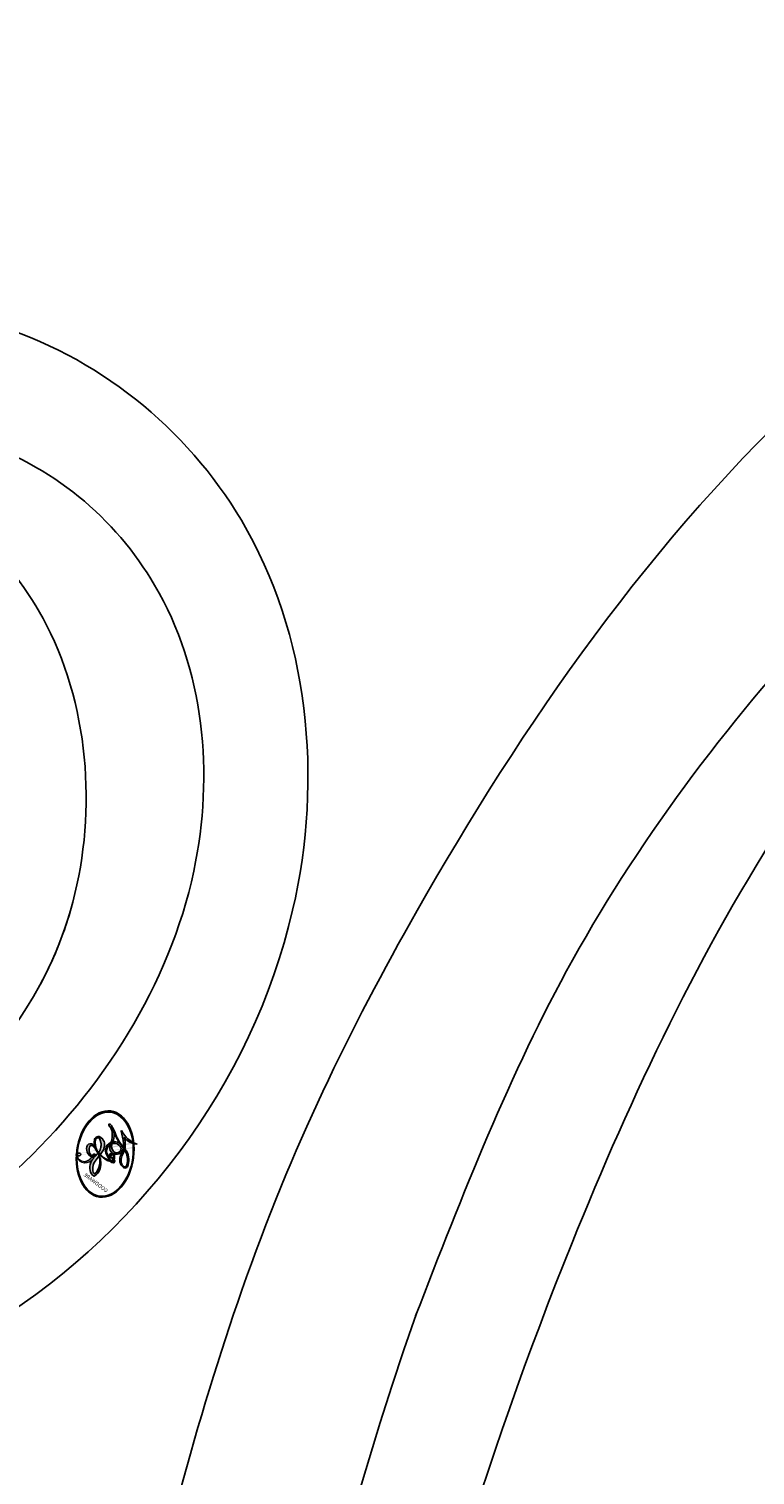
# Model space of a CAD drawing. Units: millimetres. Extents: x 41260 to 42520, y 431 to 1322.
# Drawn here: x 42366 to 42369, y 927 to 932 of the extents above; entities that cross this region are included whole.
import ezdxf
from ezdxf.xclip import XClip

# ---------------------------------------------------------------- set-up
doc = ezdxf.new("R2010")
doc.units = ezdxf.units.MM
doc.header["$XCLIPFRAME"] = 2
doc.layers.add('H-06.木作(細線)', color=8, linetype='Continuous')
doc.layers.add('H-08.木作(細線)', color=8, linetype='Continuous')
doc.layers.add('logo', color=240, linetype='Continuous', plot=False)

# ---------------------------------------------------------------- blocks, each defined once
blk = doc.blocks.new('SE-21101-d')
at = {"layer": 'H-08.木作(細線)'}
blk.add_arc((50.46811726087799, -50.88626155969428), 75.27741080632804, 340.7333620536189, 19.04931526330216, dxfattribs=at)
for points, knots in [([(122.3649662002445, -36.14969711755907), (123.1860582194404, -40.39718072101709), (124.6437589091856, -54.73479573003237), (120.7596052168828, -74.23533275934528), (110.5014090157765, -93.13281781591354), (98.95267493153915, -97.28694138319838), (92.4286595300564, -97.18787556570237), (89.16827757159808, -95.77804298776095), (87.19614772635578, -93.0818169338279), (86.89810256285091, -90.91825250816396), (86.82984425339419, -89.71211403204757), (87.1200272831793, -88.68776629838499)], [54623.13782427381, 54623.13782427381, 54623.13782427381, 54623.13782427381, 59881.28112089506, 72077.85895124551, 80233.81399742053, 85229.48542013868, 86518.85090575597, 88318.7301361918, 89327.4207390055, 90167.23878033755, 90880.93921290123, 90880.93921290123, 90880.93921290123, 90880.93921290123]), ([(128.7371105525835, -59.68232917029195), (128.4125834667811, -63.89910459721318), (126.2069587295136, -74.90570319191534), (121.1093301550845, -85.32496457887532), (114.5560452969166, -94.9321709747062), (104.5155685027839, -101.2925296705332), (94.6635475146013, -102.3103241101132), (86.73816568983057, -100.3814282140017), (82.32244616155549, -95.33057062988587), (80.47831760733425, -89.34715439246861), (81.78530635830793, -83.08561267005712), (84.60763409379979, -79.08496512776105), (86.30283539738775, -77.84107253106117), (86.86846153794431, -77.51794445100927)], [0, 0, 0, 0, 6817.08382762369, 10666.45938935748, 16565.25689307203, 21168.7823672291, 25105.95879179312, 28846.2557951619, 30855.99992818568, 33289.00022660824, 36500.60278466954, 38462.27315147956, 39331.60962361451, 39331.60962361451, 39331.60962361451, 39331.60962361451]), ([(128.7371105525835, -59.68232917029195), (128.4125834667811, -63.89910459721318), (126.2069587295136, -74.90570319191534), (121.1093301550845, -85.32496457887532), (114.5560452969166, -94.9321709747062), (104.5155685027839, -101.2925296705332), (94.6635475146013, -102.3103241101132), (86.73816568983057, -100.3814282140017), (82.32244616155549, -95.33057062988587), (80.47831760733425, -89.34715439246861), (81.78530635830793, -83.08561267005712), (85.02213657896027, -78.49740815212203), (88.93796452773859, -76.23650157168845), (94.32297218001077, -75.95461035877156), (99.76162099070098, -79.1808548709439), (100.8393304305155, -85.14574850410168), (99.5639875782017, -89.23829448215542), (94.91767198637353, -92.24765064588496), (90.15812404562348, -91.1142469748072), (89.41802098648805, -87.75795727923537), (90.81550067320313, -85.957838951658), (92.81627184446006, -85.66086736277316), (94.16395997068503, -87.04800047291678), (93.91562984552911, -88.68419273320865), (93.0735542654711, -89.28528868405078), (92.6892670895304, -89.3425343694496)], [0, 0, 0, 0, 6817.08382762369, 10666.45938935748, 16565.25689307203, 21168.7823672291, 25105.95879179312, 28846.2557951619, 30855.99992818568, 33289.00022660824, 36500.60278466954, 38462.27315147956, 40219.06028372328, 42618.21234339648, 44169.56181948362, 46951.19238832904, 48622.20828837167, 51248.71735406277, 52751.954419899, 54004.2907856442, 54800.82281925371, 55458.12584374376, 56133.90735872647, 56867.88251365506, 57170.61231682534, 57170.61231682534, 57170.61231682534, 57170.61231682534]), ([(128.7371105525835, -59.68232917029195), (128.4125834667811, -63.899104597215), (126.2069587295136, -74.90570319191534), (121.1093301550845, -85.32496457887532), (114.5560452969166, -94.9321709747062), (104.5155685027839, -101.2925296705332), (94.6635475146013, -102.3103241101132), (86.73816568983057, -100.3814282140017), (82.32244616155549, -95.33057062988587), (80.47831760733425, -89.34715439246861), (81.78530635830793, -83.08561267005712), (84.60763409379979, -79.08496512776105), (86.30283539738775, -77.84107253106117), (86.86846153794431, -77.51794445100927)], [0, 0, 0, 0, 6817.08382762369, 10666.45938935748, 16565.25689307203, 21168.7823672291, 25105.95879179312, 28846.2557951619, 30855.99992818568, 33289.00022660824, 36500.60278466954, 38462.27315147956, 39331.60962361451, 39331.60962361451, 39331.60962361451, 39331.60962361451]), ([(121.5445541167446, -75.68200114491697), (120.5729374812781, -78.19011153225324), (118.510457192353, -83.5141540069078), (112.9086787826982, -90.81748253292676), (106.2515266264763, -96.51818191808229), (98.27855981732318, -98.75150702809037), (92.14188951341384, -98.61503316795529), (88.51874228926499, -96.69695725762608), (86.54527363402485, -93.47442554759505), (86.67917239330018, -89.53287773627449), (87.8711494947438, -86.91694214600534), (89.79453251553605, -85.32702076636701), (92.81768198171085, -85.56601317716809), (93.57256056161896, -86.54932408651143)], [0, 0, 0, 0, 3356.155885358095, 7124.214538335222, 11082.89283581796, 14555.38321218083, 17329.92205879946, 18713.8569651485, 20729.96366597953, 21832.28966240381, 22617.34787912317, 23675.58439909582, 24412.28364810636, 24412.28364810636, 24412.28364810636, 24412.28364810636])]:
    blk.add_open_spline(points, degree=3, knots=knots, dxfattribs=at)
blk = doc.blocks.new('logo')
at = {"layer": 'logo'}
h = blk.add_hatch(color=256, dxfattribs=at)
edge = h.paths.add_edge_path()
edge.add_ellipse((0.1802914912277629, 0.6045799425100995), major_axis=(0.3229310822019948, 0.5660060967866092), ratio=0.6591105981489803, start_angle=263.8575603848327, end_angle=429.8250477163325)
edge.add_arc((0.01771428938263853, 1.391569346549659), 0.3993341679718461, 258.9967413552358, 261.0580007118785)
edge.add_ellipse((0.1787985320825101, 0.6023774291033988), major_axis=(0.3143045515932551, 0.550886248658738), ratio=0.6598378267023628, start_angle=263.2429892943743, end_angle=428.5195051545401, ccw=False)
edge.add_arc((0.5073199427151849, 0.3746967277193107), 0.04332311897827124, 263.9961799065642, 282.4455010696743)
edge = h.paths.add_edge_path()
edge.add_ellipse((0.1787985320825101, 0.6023774291033988), major_axis=(0.3143045515932551, 0.550886248658738), ratio=0.6598378267023628, start_angle=70.27444383542638, end_angle=262.8393938163964, ccw=False)
edge.add_arc((0.03068698310926266, 1.204096049413238), 0.2374621132576002, 245.2323085429004, 248.2556509235489, ccw=False)
edge.add_ellipse((0.1802914912277629, 0.6045799425100995), major_axis=(0.3229310822019948, 0.5660060967866092), ratio=0.6591105981489803, start_angle=71.19986132064916, end_angle=263.5874831709492)
edge.add_arc((0.5026783769171743, 0.3667582457528624), 0.03889587363998076, 266.46582511937555, 288.39279538090886, ccw=False)
edge = h.paths.add_edge_path(flags=17)
edge.add_line((0.1957087584469264, 1.019739823916098), (0.1957087584469264, 1.034098023633305))
edge.add_arc((0.01771428938263853, 1.391569346549659), 0.3993341679718463, 261.0580007118787, 296.46993326101176, ccw=False)
edge.add_ellipse((0.1787985320825101, 0.6023774291033988), major_axis=(0.3143045515932551, 0.550886248658738), ratio=0.6598378267023628, start_angle=68.51950515454008, end_angle=70.27444383542637)
edge.add_arc((0.03068698310926266, 1.204096049413238), 0.2374621132576002, 248.2556509235472, 287.7328540247523)
edge.add_arc((0.1787515700016229, 0.8428055305785165), 0.1548912369510153, 119.2734902879766, 139.7005654380212)
edge.add_arc((0.4473028325628547, 0.5857130801532549), 0.5264673858294753, 137.2637964536153, 146.3296441712179)
edge.add_arc((0.699990274517404, 0.4866655720743438), 0.7937747080540483, 150.495440047385, 153.133153759539)
edge.add_arc((0.1745226173352421, 0.06722498738599825), 0.7993051380316838, 100.81859140067678, 103.20768185935663, ccw=False)
edge.add_arc((0.3030484850914945, 0.6842535605883313), 0.3253316575808651, 138.9230766667263, 148.8947779466664, ccw=False)
edge.add_arc((0.6247753021470999, 0.3946425204858315), 0.7581851605665992, 124.46568866148871, 138.4001760205241, ccw=False)
edge = h.paths.add_edge_path()
edge.add_arc((0.03068698310926266, 1.204096049413238), 0.2374621132576002, 233.3595557964515, 245.2323085428985)
edge.add_ellipse((0.1802914912277629, 0.6045799425100995), major_axis=(0.3229310822019948, 0.5660060967866092), ratio=0.6591105981489803, start_angle=69.8250477163325, end_angle=71.19986132064912, ccw=False)
edge.add_arc((0.01771428938263853, 1.391569346549659), 0.3993341679718461, 251.1922767923416, 258.9967413552355, ccw=False)
h.paths.add_polyline_path([(-0.05230556841343059, 0.8157453957182952, -0.021859056043336), (-0.01507380947805359, 0.83128368382404, -0.004954860000038527), (-0.00810373917556717, 0.8453871283209082, 0.01296660139934615), (-0.04819829918778851, 0.8348734075898392, 0.2233168218597432), (-0.2014011449027748, 0.6528535364541312, 0.4252427048585448), (-0.1683051170384715, 0.6103540628209885, 0.3932468187878483), (-0.01762062065063219, 0.7391353612993043, -0.08455806392049481), (0.01863162675181229, 0.8422020905063619, 0.01919431720782771), (-0.01507380947805359, 0.83128368382404, 0.00472601496695061), (-0.02146029121468018, 0.817705401067542, 0.02114843064291109), (-0.0385352395078371, 0.731271739926342, -0.08072109411544336), (-0.0657668188050593, 0.6647157422494274, -0.1041126089873124), (-0.1095005248516827, 0.6338635803485886, -0.09487265850930753), (-0.1615376919817209, 0.6213485423295424, -0.2078766928766236), (-0.1806048093676509, 0.6426082113111988, -0.2230344450931209), (-0.1780736952623556, 0.6710532802908347, -0.1686900671656828)], flags=17)
h.paths.add_polyline_path([(0.3601444251999055, 0.9744338414684535, 0.08859226629592737), (0.2835073553887923, 0.9527853389090524, 0.1407242370476406), (0.1982018572907691, 0.8196671719715596, -0.01227177250547251), (0.2022841222515126, 0.8147051671339796, -0.04153164331666979), (0.2150540611637553, 0.7974176329671536, 0.005558464624925259), (0.2209631089517643, 0.8159314326703679, -0.1878740793793823)], flags=17)
h.paths.add_polyline_path([(0.1897142947582324, 0.7303215851770801, 0.0115915370869728), (0.2047059639044164, 0.7679695011984222, 0.05688370383272847), (0.1918557768840401, 0.7904103092669175, -0.2712076389547624), (0.104537738736326, 0.711475444863936, -0.6796773919459298), (0.03965647445693321, 0.8164824763771321, -0.2900714316886079), (0.156914567009153, 0.8216799143929165, -0.1039224699488403), (0.1918557768840401, 0.7904103092669175, 0.05334853169188579), (0.1967681846745108, 0.8147051671339796, -0.004507969820746855), (0.1982018572907691, 0.8196671719715596, 0.2206035135701973), (0.0977739846730401, 0.8649461524264552, -0.01550142577462651), (0.0459350263390661, 0.8490112198160205, 0.00876830390257717), (0.03017708532752295, 0.8452974066130992, 0.02953939081686043), (0.0175457415789424, 0.8363910639072856, 1.009366776920765)], flags=17)
h.paths.add_polyline_path([(0.2150540611637553, 0.7974176329671536, -0.008928044058282365), (0.2047059639044164, 0.7679695011984222, -0.3476776960045613), (0.1679542116507946, 0.6313600905932617, 0.007270499821651857), (0.06358657876626239, 0.5787944804405925, -0.03560609058727635), (0.05895027547740028, 0.575940708536109, 0.01139008744123329), (0.06744892920141865, 0.571468074654149, 0.0121005007826768), (0.1545408028796373, 0.6096588174459612, 0.4616392744760571)], flags=17)
h.paths.add_polyline_path([(0.1077747728140821, 0.6735532254033387, 0.4331813314891947), (0.02724251157269464, 0.6315920425049626, 0.04485966569812438), (0.02569205851068546, 0.6202306754530582, -0.02678327127818661), (0.03807156646325893, 0.622268852538582, -0.142026000870599), (0.04976623274160374, 0.6424708780014043, -0.3074293050449363), (0.08627541476562328, 0.6616177569894717, -0.9534009816383994), (0.07053261014334566, 0.6213149306240666, 0.06961301498217881), (0.03807156646325893, 0.622268852538582, 0.04289129193809801), (0.03695020705163188, 0.6151785492311319, -0.06771935356188001), (0.07003147040268232, 0.6143533218064476, 0.8933793397286959)], flags=17)
h.paths.add_polyline_path([(0.02131583426853467, 0.6124138967943509, -0.009242549506202803), (0.0257419910212775, 0.6134095670768147, -0.02665142947774641), (0.02569205851068546, 0.6202306754530582, 0.01368370592972651), (0.01946887659505592, 0.6186807099666112, 0.1743261054895702), (-0.00349825258126657, 0.6062716579290282, 0.391287119431291), (0.005613851330053876, 0.5707360095921103, 0.2105547002655037), (0.0418485647696798, 0.5632758718793411), (0.04291173479759891, 0.561601267801052, 0.001325611377629147), (0.05259464934169955, 0.5654491270888684, -0.005065274568175245), (0.04991129326299415, 0.5670845499780626, -0.02752815215014762), (0.0446363764040143, 0.5717549030196096, -0.1952920133699726), (0.0171001214930584, 0.5801918241422754, -0.6592984287717002)], flags=17)
h.paths.add_polyline_path([(0.03695020705163188, 0.6151785492311319, 0.02312704452406808), (0.0257419910212775, 0.6134095670768147, 0.1846723411631602), (0.0446363764040143, 0.5717549030196096, 0.09835508698171387), (0.05895027547740028, 0.575940708536109, -0.00978770269035779), (0.05181627512683917, 0.5800900359981824, -0.240413133197712)], flags=17)
h.paths.add_polyline_path([(0.06744892920141865, 0.571468074654149, -0.002039086036632996), (0.05259464934169955, 0.5654491270888684, 0.07598953021402204), (0.09602777759209857, 0.5478220055574639, 0.1084310323164508), (0.2335050702713488, 0.5508145082039846, -0.004552359178270984), (0.2332031599398761, 0.5566395580299286, -0.0283319159353915), (0.1678197358887701, 0.5494967985196126, -0.1237080263213182)], flags=17)
h.paths.add_polyline_path([(0.3961773480441479, 0.7392365069936204, -0.5517299937189176), (0.4237469814415817, 0.6878573508229238, -0.1897896029508824), (0.3036419916588784, 0.5729648230417297, -0.01388117698386278), (0.2724998600933759, 0.5646047232085039, 0.01103912404721258), (0.2726171806607454, 0.556339671799833, 0.02216203085154623), (0.294634035688432, 0.561867080360571, -0.01096585878545845), (0.3113842380389542, 0.567947896755868, -0.001761100456537227), (0.3461386303115432, 0.5836198053202679, 0.03474429840727061), (0.3759161139769276, 0.6030616371772339, 0.08610291134086423), (0.4334771144822298, 0.6717654332396705, 0.5066594807780262), (0.3980013446580415, 0.7640918848564979, 0.3552052302613521), (0.2501881690386654, 0.6740848451963757, 0.09342211340373655), (0.2332031599398761, 0.5566395580299286, 0.01726283517204237), (0.2724998600933759, 0.5646047232085039, -0.3139095768473526)], flags=17)
h.paths.add_polyline_path([(0.2585770361056348, 0.5458189120918178, -0.00970179657672169), (0.2727876776061748, 0.5526473205472939, -0.004935924228143223), (0.2726171806607454, 0.556339671799833, -0.03536928119621949), (0.236726589517275, 0.5516129661345985, -0.00258674009545134), (0.2335050702713488, 0.5508145082039846, 0.01440468535962261), (0.2351580052327336, 0.5324356305582114, -0.02050935983597559)], flags=17)
h.paths.add_polyline_path([(0.2732093080103368, 0.546779193443399, -0.00785664003140717), (0.2727876776061748, 0.5526473205472939, 0.009701796576718462), (0.2585770361056348, 0.5458189120918178, 0.02050935983598017), (0.2351580052327336, 0.5324356305582114, 0.000680888531336392), (0.2352623283550201, 0.531569460575156, -0.002588116351320516), (0.23603359471781, 0.5259769832246093, -0.01371258215328648), (0.2485680980298639, 0.5342724894226194, -0.01198013518408353)], flags=17)
h.paths.add_polyline_path([(0.2775829619658907, 0.5197747030988467, -0.03657898652114943), (0.2732093080103368, 0.546779193443399, 0.0119801351840829), (0.2485680980298639, 0.5342724894226194, 0.0134108692760928), (0.2360495025222917, 0.5258569488760259, 0.001088580213132376), (0.2350756948035269, 0.5251725232747049, 0.01593336830827142), (0.2355443970463966, 0.4269779970863965, -0.1902026159777679), (0.1870881993254443, 0.3040625678486322, -0.2661611695614833), (0.1213594572309376, 0.2691329711169601, -0.2073165086283806), (0.1832547434769367, 0.4774749345606324, -0.06459314176191647), (0.2350792635388643, 0.5253040150964807, -0.001016817078696529), (0.2352623283550201, 0.531569460575156, -0.0006808885313488096), (0.2351580052327336, 0.5324356305582114, 0.1525377839630521), (0.1076289262309729, 0.3834219235513956, 0.2302412230988999), (0.1105060786630929, 0.23817483466064, 0.234094741273827), (0.2113390103604615, 0.2714774613959889, 0.172716903701725), (0.2737502371583105, 0.3748320669747045, 0.02813155534165157), (0.2812866608765034, 0.4407611798724247, -0.01435151781848595), (0.2820583406301012, 0.4591253095941283, 0.06201608288984124), (0.3139585848584829, 0.4484350370994434, 0.3494866153747248), (0.464949853851067, 0.5256955051090699, 0.3924066729197783), (0.4355419280163915, 0.6057995947885502, 0.1301076997640089), (0.3830701842125563, 0.5999521838903092, 0.001865372168486674), (0.3461386303115432, 0.5836198053202679, -0.05472112838869806), (0.294634035688432, 0.561867080360571, 0.01459322496150621), (0.2727876776061748, 0.5526473205472939, 0.0078566400314079), (0.2732093080103368, 0.546779193443399, -0.01108000849836338), (0.2965086155727477, 0.55728347380591, -0.1006777564325591), (0.4078980002250319, 0.5882487102289815, -0.3492029408971026), (0.4322182231735496, 0.5655765199562666, -0.402436893655924), (0.3163307132363116, 0.4647718286369127, -0.009973720721309132), (0.3173924490274658, 0.4691670745141892, 0.6133720589346167), (0.2948300816515257, 0.5078601469804198, 0.1757128613883309), (0.2790813191950292, 0.5031389568403029, -0.002483924896502284), (0.2801474653115292, 0.4896262754855343, -0.4636439566526038), (0.3024185474187107, 0.4930488583158876, -0.5137676618201015), (0.300458431678635, 0.467046954633588, -0.0750515546979712), (0.2810496769998281, 0.4765659267541196, 0.007944002259326899)], flags=17)
h.paths.add_polyline_path([(0.3139585848584829, 0.4484350370994434, -0.06201608288984121), (0.2820583406301012, 0.4591253095941283, -0.007786344994728682), (0.2812866608765034, 0.4407611798724247, 0.02757247652769637), (0.2827627458300412, 0.4054988815096294, 0.05820023890153306), (0.2836784263763548, 0.3967188038159293, 0.2646597849976745), (0.3787276363163983, 0.2932210735971239, 0.3153274601522557), (0.4945893319254537, 0.328712794806961, -0.02586660080713447), (0.4907040384750871, 0.3297514328087345, -0.3803631673759104), (0.3531204571172566, 0.3280716161589226, -0.1539544757914205), (0.3145165439382254, 0.4049609248404522, -0.0908309219414973)], flags=17)
h.paths.add_polyline_path([(0.4638140665520041, 0.3683248876122889, 0.3364317195218746), (0.4907040384750871, 0.3297514328087345, 0.0258666008071405), (0.4945893319254537, 0.328712794806961, 0.02639439727819642), (0.4985565019924252, 0.3322692042911513, -0.0259271544351559), (0.4942123299151717, 0.3334040755398746, -0.1732853820220084), (0.4710130352214037, 0.3510598686052617, -0.6853148175230003), (0.4866631730146764, 0.3832862350909636, -0.4910266436165239), (0.5032800518129079, 0.3451704189756128, -0.04054744413361341), (0.4942123299151717, 0.3334040755398746, 0.0259271544351559), (0.4985565019924252, 0.3322692042911513, 0.1396531341872101), (0.5120559585211595, 0.3564227127581034, 1.004842765417396)], flags=17)
h.paths.add_polyline_path([(0.4060733820242604, 1.003818160015726, 0.1438390393645085), (0.3493907882984786, 0.9962406504719183, 0.06921317461904568), (0.2835073553887923, 0.9527853389090524, -0.08859226629592848), (0.3601444251999055, 0.9744338414684535, 0.4046355192096127)], flags=17)
h.paths.add_polyline_path([(0.2704679584294354, 0.9459210076247473, -0.01626974206808632), (0.2835073553887923, 0.9527853389090524, -0.06921317461904479), (0.3493907882984786, 0.9962406504719183, 0.03762599015117966), (0.2241811307776516, 0.932558245834116, -0.08221276787595427), (0.03803748201244161, 0.854791182407098, 0.004306136525557315), (0.02449301217347966, 0.8523235934781042, 0.008988616880162765), (0.01863162675181229, 0.8422020905063619, -0.006473605751648267), (0.03017708532752295, 0.8452974066130992, -0.1369455202377756), (0.0977739846730401, 0.8649461524264552, 0.05466800111129)], flags=17)
h = blk.add_hatch(color=256, dxfattribs=at)
edge = h.paths.add_edge_path()
edge.add_ellipse((0.1787985320825101, 0.6023774291033988), major_axis=(0.3143045515932551, 0.550886248658738), ratio=0.6598378267023628, start_angle=68.51950515454013, end_angle=70.27444383542638, ccw=False)
edge.add_arc((0.01771428938263853, 1.391569346549659), 0.3993341679718461, 258.9967413552348, 261.0580007118781, ccw=False)
edge.add_ellipse((0.1802914912277629, 0.6045799425100995), major_axis=(0.3229310822019948, 0.5660060967866092), ratio=0.6591105981489803, start_angle=69.82504771633249, end_angle=71.19986132064916)
edge.add_arc((0.03068698310926266, 1.204096049413238), 0.2374621132576002, 245.232308542898, 248.2556509235465)
for points in [[(0.01863162675181229, 0.8422020905063619, 0.01919431720782712), (-0.01507380947805359, 0.83128368382404, 0.00472601496695109), (-0.02146029121468018, 0.817705401067542, -0.04458682337099956), (-0.0444193095281662, 0.7318085008992057, -0.076229827986746), (-0.07547703635282232, 0.6710310665012003, -0.2358640760463701), (-0.1623128158807958, 0.6232642294426114, -0.4502974716918374), (-0.1780736952623556, 0.6710532802908347, -0.1686900671656764), (-0.05230556841343059, 0.8157453957182952, -0.02185905604333879), (-0.01507380947805359, 0.83128368382404, -0.004954860000039027), (-0.00810373917556717, 0.8453871283209082, 0.01296660139934728), (-0.04819829918778851, 0.8348734075898392, 0.2233168218597408), (-0.2014011449027748, 0.6528535364541312, 0.4252427048585448), (-0.1683051170384715, 0.6103540628209885, 0.3932468187878483), (-0.01762062065063219, 0.7391353612993043, -0.0845580639204947)], [(-0.1623128158807958, 0.6232642294426114, -0.2065216735365617), (-0.1806048093676509, 0.6426082113111988, 0.2078766928766259), (-0.1615376919817209, 0.6213485423295424, 0.02430501966049054), (-0.1477740670397907, 0.6226661580376458, -0.04337341925220608)], [(0.2726171806607454, 0.556339671799833, -0.01103912404721306), (0.2724998600933759, 0.5646047232085039, -0.01726283517204249), (0.2332031599398761, 0.5566395580299286, 0.004552359178271081), (0.2335050702713488, 0.5508145082039846, 0.002586740095451355), (0.236726589517275, 0.5516129661345985, 0.03536928119621992)]]:
    blk.add_hatch(color=256, dxfattribs=at).paths.add_polyline_path(points)
h = blk.add_hatch(color=256, dxfattribs=at)
h.paths.add_polyline_path([(0.2150540611637553, 0.7974176329671536, 0.04153164331664885), (0.2022841222515126, 0.8147051671339796, 0.01227177250549282), (0.1982018572907691, 0.8196671719715596, 0.004507969820750146), (0.1967681846745108, 0.8147051671339796, -0.05334853169187739), (0.1918557768840401, 0.7904103092669175, -0.05688370383272678), (0.2047059639044164, 0.7679695011984222, 0.008928044058282486)])
h.paths.add_polyline_path([(0.01863162675181229, 0.8422020905063619, -0.008988616880162116), (0.02449301217347966, 0.8523235934781042, 0.01042475127150461), (-0.00810373917556717, 0.8453871283209082, 0.004954860000038847), (-0.01507380947805359, 0.83128368382404, -0.01919431720782767)])
h.paths.add_polyline_path([(0.0977739846730401, 0.8649461524264552, 0.1369455202377763), (0.03017708532752295, 0.8452974066130992, -0.008768303902576382), (0.0459350263390661, 0.8490112198160205, 0.01550142577462738)])
h.paths.add_polyline_path([(0.03807156646325893, 0.622268852538582, 0.02678327127818773), (0.02569205851068546, 0.6202306754530582, 0.02665142947774828), (0.0257419910212775, 0.6134095670768147, -0.02312704452407075), (0.03695020705163188, 0.6151785492311319, -0.04289129193809763)])
h.paths.add_polyline_path([(0.06744892920141865, 0.571468074654149, -0.01139008744123158), (0.05895027547740028, 0.575940708536109, -0.09835508698171976), (0.0446363764040143, 0.5717549030196096, 0.02752815215013946), (0.04991129326299415, 0.5670845499780626, 0.005065274568173491), (0.05259464934169955, 0.5654491270888684, 0.00203908603663323)])
for p, q in [((0.1957087584469264, 1.034098023629667), (0.1957087584469264, 1.019739823916098)), ((0.04291173479759891, 0.561601267801052), (0.0418485647696798, 0.5632758718793411))]:
    blk.add_line(p, q, dxfattribs=at)
at = {"layer": 'logo', "lineweight": 0}
for p, q in [((0.1957087584469264, 1.019739823916098), (0.1957087584469264, 1.034098023629667)), ((0.0418485647696798, 0.5632758718793411), (0.04291173479759891, 0.561601267801052))]:
    blk.add_line(p, q, dxfattribs=at)
at = {"layer": 'logo'}
for points in [[(-0.1683051170384715, 0.6103540628209885, -0.4252427048585419), (-0.2014011449027748, 0.6528535364541312, -0.2233168218597428), (-0.04819829918778851, 0.8348734075898392, -0.02770344236119389), (0.03803748201244161, 0.854791182407098, 0.08221276787596012), (0.2241811307776516, 0.932558245834116, -0.03762599015117698), (0.3493907882984786, 0.9962406504719183, -0.1438390393645085), (0.4060733820242604, 1.003818160015726, -0.8727750605919423)], [(0.1957087584469264, 1.019739823916098, 0.06087570300022179), (0.05780434039661486, 0.8980197808350567, 0.1377163805939768), (-0.01762062065063219, 0.7391353612993043, -0.3932468187878277), (-0.1683051170384715, 0.6103540628209885, 79.5784587167159)], [(-0.1110283693142264, 1.013557302380832, 0.2001721110250373), (0.1957087584469264, 1.034098023629667, -0.06696522655621184)], [(-0.1110283693142264, 1.013557302380832, 0.2418021369812594), (0.1030130219332932, 0.9779164762112487, 0.5759375712262855)], [(-0.05230556841343059, 0.8157453957182952, -0.05634865605229895), (0.0459350263390661, 0.8490112198160205, 0.07022894113525269), (0.2704679584294354, 0.9459210076247473, 0.769245452175019)], [(0.06061994034462259, 0.9429864337662366, 0.03957786866485315), (0.009155046396699618, 0.8775939219158317, 0.02119316860327467), (-0.02146029121468018, 0.817705401067542, 0.7003962402884644)], [(0.1030130219332932, 0.9779164762112487, 0.08936670223265955), (0.06061994034462259, 0.9429864337662366, 0.02839744826823236)], [(0.1932232384260715, 1.018026474408543, 0.002732520062785908), (0.1957087584469264, 1.019739823916098)], [(0.3493907882984786, 0.9962406504719183, 0.2167173946758744), (0.1967681846745108, 0.8147051671339796, 0.6383265539989161)], [(0.3601444251999055, 0.9744338414684535, 0.1878740793793891), (0.2209631089517643, 0.8159314326703679, 0.7832258060572383)], [(0.2704679584294354, 0.9459210076247473, -0.105013371836621), (0.3601444251999055, 0.9744338414684535, 0.4046355192096127), (0.4060733820242604, 1.003818160015726, 1.743742499028333)], [(-0.1615376919817209, 0.6213485423295424, -0.4345306362253787), (-0.1780736952623556, 0.6710532802908347, -0.1686900671656771), (-0.05230556841343059, 0.8157453957182952, 0.9091828181362692)], [(-0.02146029121468018, 0.817705401067542, 0.02114843064290976), (-0.0385352395078371, 0.731271739926342, 0.6581859547938771)], [(0.0418485647696798, 0.5632758718793411, -0.2105547002655265), (0.005613851330053876, 0.5707360095921103, -0.3912871194312475), (-0.00349825258126657, 0.6062716579290282, -0.1743261054895447), (0.01946887659505592, 0.6186807099666112, -0.1104059592868424), (0.07053261014334566, 0.6213149306240666, 0.9534009816383265), (0.08627541476562328, 0.6616177569894717)], [(0.2209631089517643, 0.8159314326703679, -0.02608314483907619), (0.1897142947582324, 0.7303215851770801, -1.009366776920672), (0.0175457415789424, 0.8363910639072856, 0.6247731714532294)], [(0.06358657876626239, 0.5787944804405925, -0.3386137699050284), (0.0171001214930584, 0.5801918241422754, -0.6592984287716792), (0.02131583426853467, 0.6124138967943509, -0.1003158122521137), (0.07003147040268232, 0.6143533218064476, 0.8933793397286947), (0.1077747728140821, 0.6735532254033387, 0.4331813314891947), (0.02724251157269464, 0.6315920425049626, 0.2892991997957457), (0.04991129326299415, 0.5670845499780626, 0.0810860154248285), (0.09602777759209857, 0.5478220055574639, -0.6847837712609218)], [(0.0175457415789424, 0.8363910639072856, -0.4169432612355427), (0.2022841222515126, 0.8147051671339796, 0.8285324686616854)], [(0.1967681846745108, 0.8147051671339796, -0.3293209606216967), (0.104537738736326, 0.711475444863936, -0.6796773919459292), (0.03965647445693321, 0.8164824763771321, 0.4158709405261485)], [(0.08627541476562328, 0.6616177569894717, 0.307429305044931), (0.04976623274160374, 0.6424708780014043, 0.4464322647557979), (0.05181627512683917, 0.5800900359981824, 0.1452688044190072), (0.1678197358887701, 0.5494967985196126, -0.2149794390508303)], [(0.03965647445693321, 0.8164824763771321, -0.2900714316881845), (0.156914567009153, 0.8216799143929165, -0.5397990693515548), (0.1679542116507946, 0.6313600905932617, 0.007270499821651902), (0.06358657876626239, 0.5787944804405925, -1.514750343190106)], [(0.2022841222515126, 0.8147051671339796, -0.5130066076122632), (0.1545408028796373, 0.6096588174459612, -1.702754082827425)], [(0.1678197358887701, 0.5494967985196126, 0.05953593816143615), (0.3036419916588784, 0.5729648230417297, 0.1897896029508848), (0.4237469814415817, 0.6878573508229238, 0.5517299937189053), (0.3961773480441479, 0.7392365069936204, 0.3816204681033822), (0.2775829619658907, 0.5197747030988467, -0.007944002259329648), (0.2810496769998281, 0.4765659267541196, -0.007944002259329648)], [(0.3759161139769276, 0.6030616371772339, 0.08610291134086423), (0.4334771144822298, 0.6717654332396705, 0.5066594807780268), (0.3980013446580415, 0.7640918848564979, 0.3552052302613527), (0.2501881690386654, 0.6740848451963757, 0.1132693649479276), (0.2352623283550201, 0.531569460575156, 0.5831314952798562)], [(0.1545408028796373, 0.6096588174459612, -0.01546583697774856), (0.04291173479759891, 0.561601267801052, 0.6080141768509018)], [(0.2820583406301012, 0.4591253095941283, -0.03592576958861839), (0.2737502371583105, 0.3748320669747045, -0.1727169037017231), (0.2113390103604615, 0.2714774613959889, -0.2340947412738342), (0.1105060786630929, 0.23817483466064, -0.2302412230988991), (0.1076289262309729, 0.3834219235513956, -0.1735902124985646), (0.2585770361056348, 0.5458189120918178)], [(0.09602777759209857, 0.5478220055574639, 0.1110489197348274), (0.236726589517275, 0.5516129661345985, 0.1479759815441559), (0.3759161139769276, 0.6030616371772339, 0.3935249538523782)], [(0.2352623283550201, 0.531569460575156, 0.01697180463822454), (0.2355443970463966, 0.4269779970863965, -0.1902026159777679), (0.1870881993254443, 0.3040625678486322, -0.2661611695614849), (0.1213594572309376, 0.2691329711169601, -0.2909371293761529), (0.2485680980298639, 0.5342724894226194, 0.2119685697849922)], [(0.2485680980298639, 0.5342724894226194, -0.02306320509228194), (0.2965086155727477, 0.55728347380591, -0.1006777564325578), (0.4078980002250319, 0.5882487102289815, -0.3492029408971207), (0.4322182231735496, 0.5655765199562666, -0.4024368936559268), (0.3163307132363116, 0.4647718286369127, -0.2471362217119116)], [(0.2585770361056348, 0.5458189120918178, -0.0352737193180119), (0.3113842380389542, 0.567947896755868, -0.003626484538416195), (0.3830701842125563, 0.5999521838903092, 0.3894892301551027)], [(0.2790813191950292, 0.5031389568403029, -0.1757128613882636), (0.2948300816515257, 0.5078601469804198, -0.6133720589346167), (0.3173924490274658, 0.4691670745141892)], [(0.300458431678635, 0.467046954633588, 0.5137676618199993), (0.3024185474187107, 0.4930488583158876, 0.463643956655889), (0.2801474653115292, 0.4896262754855343, 0.463643956655889)], [(0.300458431678635, 0.467046954633588, -0.07505155469793472), (0.2810496769998281, 0.4765659267541196)], [(0.3830701842125563, 0.5999521838903092, -0.1301076997640494), (0.4355419280163915, 0.6057995947885502, -0.3924066729197594), (0.464949853851067, 0.5256955051090699, -0.4206191088823891), (0.2820583406301012, 0.4591253095941283, -0.4206191088823891)], [(0.3139585848584829, 0.4484350370994434, 0.09083092194145637), (0.3145165439382254, 0.4049609248404522, 0.1697044603992359), (0.3594272650934727, 0.3219648198219147)], [(0.3173924490274658, 0.4691670745141892, 0.009973720721305295), (0.3163307132363116, 0.4647718286369127, 0.009973720721305295)], [(0.5120559585211595, 0.3564227127581034, -0.1666618571212795), (0.4945893319254537, 0.328712794806961, -0.7073896391061711)]]:
    blk.add_lwpolyline(points, format="xyb", dxfattribs=at)
at = {"layer": 'logo', "lineweight": 0}
for centre, radius, start, end in [((0.01771428938263853, 1.391569346549659), 0.3993341679718463, 251.1922767913685, 296.4699332626376), ((0.699990274517404, 0.4866655720743438), 0.7937747080540479, 150.4954400472854, 153.1331537588159), ((0.4473028325628547, 0.5857130801532549), 0.5264673858294758, 137.263796452155, 146.3296441699156), ((0.3030484850914945, 0.6842535605883313), 0.3253316575808652, 138.9230766657804, 148.8947779475074), ((-0.1037734331875981, 1.455891264829006), 0.6176015258742746, 283.2744387459256, 302.0739384075951), ((0.6247753021470999, 0.3946425204858315), 0.7581851605665992, 124.4656886606378, 138.4001760202567), ((0.1787515700016229, 0.8428055305785165), 0.1548912369510153, 119.2734902882772, 139.7005654394931), ((-0.1850751435686107, 1.692813119699167), 0.8748527561050845, 288.8632517205265, 301.3797756777096), ((0.4726590013287932, 0.737680119077595), 0.2864412692628202, 131.3266121880985, 163.3678297330452), ((0.4940248927032371, 0.7165141910190869), 0.2905968438785877, 117.4328421612898, 159.9942786530922), ((0.7093146972056275, 0.133641268644169), 0.9346779732865962, 112.6485816438124, 121.2677574869487), ((0.3824366897497384, 0.7490435223962777), 0.2264900461198248, 115.8994592670164, 119.6278805318616), ((0.4726590013287932, 0.737680119077595), 0.2864412692628202, 115.4893780276352, 131.3266121880985), ((0.4726590013287932, 0.737680119077595), 0.2864412692628202, 115.4893780276352, 131.3266121880985), ((0.3824366897497384, 0.7490435223962777), 0.2264900461198247, 95.64847755732207, 115.8994592670164), ((0.3824366897497384, 0.7490435223962777), 0.2264900461198248, 95.64847755732207, 115.8994592670164), ((0.3906297195389925, 0.9035502959095538), 0.1014502404319982, 81.2438810002133, 113.9847934559651), ((0.3679265816626867, 1.01285662457758), 0.03920296189220897, 258.5501936325538, 346.6702123166829), ((-0.1643858568113501, 0.6475424788013697), 0.03739436968983657, 171.8347694280055, 263.9838472513553), ((0.06880690531579603, 0.5809082623973154), 0.279622089332472, 114.7361682827167, 165.0904020367869), ((-0.1490411439281161, 0.6541347435904754), 0.03360246894122688, 149.7687751392242, 246.7364448915305), ((0.093143185151348, 0.5623139480239843), 0.2922034198878472, 119.8522701667186, 158.1526064312452), ((-0.1621726876892353, 0.7557257770322394), 0.1455010033764225, 267.5844398299313, 353.4527415078689), ((-0.1667079289290996, 0.7340673527323816), 0.1108902572256605, 272.2715016923375, 325.3573380083242), ((-0.2581129174050147, 0.8026834608690478), 0.22514044059216, 324.2141919899058, 341.651058703596), ((0.1439353603091149, 0.3979018227310007), 0.4616316210841608, 110.1482462160117, 115.1571751545784), ((0.1745226173352421, 0.06722498738599825), 0.7993051380316741, 103.2076818622485, 106.1792414672824), ((-0.5136094913195848, 0.9032331150892787), 0.4995256000179559, 339.9295794800711, 350.1413633094176), ((0.699990274517404, 0.4866655720743438), 0.7937747080540478, 154.2687147294743, 155.3518295122541), ((0.3030484850914945, 0.6842535605883313), 0.3253316575808651, 150.9547617137517, 170.2880518850071), ((0.699990274517404, 0.4866655720743438), 0.7937747080540478, 153.1331537588159, 154.2687147294743), ((0.699990274517404, 0.4866655720743438), 0.7937747080540479, 153.1331537588159, 154.2687147294743), ((0.1439353603091149, 0.3979018227310007), 0.4616316210841607, 105.7497728631555, 110.1482462160117), ((0.1439353603091149, 0.3979018227310007), 0.4616316210841607, 105.7497728631555, 110.1482462160117), ((0.1745226173352421, 0.06722498738599825), 0.7993051380316741, 100.8185914038015, 103.2076818622485), ((0.1745226173352421, 0.06722498738599825), 0.7993051380316745, 100.8185914038015, 103.2076818622485), ((0.1031355585600977, 0.7825537336520938), 0.1011141676495096, 147.8294666415768, 328.8978089759132), ((0.09917247269004292, 0.7340349746164065), 0.1309186474125093, 121.8036290198132, 128.5715906519971), ((0.3030484850914945, 0.6842535605883313), 0.3253316575808651, 148.8947779475074, 150.9547617137517), ((0.3030484850914945, 0.6842535605883313), 0.3253316575808651, 148.8947779475074, 150.9547617137517), ((0.1439353603091149, 0.3979018227310007), 0.4616316210841607, 104.2661524338862, 105.7497728631555), ((0.1745226173352421, 0.06722498738599825), 0.7993051380316745, 99.83170370540198, 100.8185914038015), ((0.09287823058366484, 0.7768191064760686), 0.06637573533898945, 143.3047786126605, 280.1170213466692), ((0.08718131134992291, 0.6148166790599134), 0.06224204794723829, 70.67896159582112, 164.3644022670932), ((0.09917247269004292, 0.7340349746164065), 0.1309186474125092, 90.61205172590071, 121.8036290198132), ((0.1439353603091149, 0.3979018227310007), 0.4616316210841607, 102.2566567033623, 104.2661524338862), ((0.1023880603188445, 0.7265248311214236), 0.1096705512175779, 60.18609267473747, 124.8898293947019), ((-0.1850751435686107, 1.692813119699167), 0.8748527561050845, 285.3108711469335, 288.8632517205265), ((0.08211939368993626, 0.6251612282003407), 0.03669265597683113, 83.49639397347016, 151.8522430485211), ((0.08555883026383526, 0.6460854493716397), 0.03532742312159278, 243.9262877640196, 51.03406129415579), ((0.07744202792309807, 0.6418421073813079), 0.02165883284983218, 251.3968419811727, 65.93064059025532), ((0.09917247269004292, 0.7340349746164065), 0.1309186474125093, 40.85046461311279, 90.61205172590071), ((0.08078630195632286, 0.8255125719815624), 0.1164843213029707, 281.7652561794561, 342.4614430133101), ((0.1047861610004475, 0.7293252578583633), 0.1295977675376132, 292.5764536897098, 31.69606246082502), ((0.099974177979675, 0.7228969508951195), 0.1140187781782032, 36.30794345044671, 60.04002925768438), ((0.099974177979675, 0.7228969508951195), 0.1140187781782032, 306.5995004689024, 23.28519288812475), ((-0.6146506535424123, 1.07243430782637), 0.8740961532488335, 336.9589667272514, 339.6154323667525), ((0.08078630195632286, 0.8255125719815624), 0.1164843213029707, 342.4614430133101, 354.6764463948511), ((0.08078630195632286, 0.8255125719815624), 0.1164843213029707, 342.4614430133101, 354.6764463948511), ((0.099974177979675, 0.7228969508951195), 0.1140187781782031, 23.28519288812475, 36.30794345044671), ((0.099974177979675, 0.7228969508951195), 0.1140187781782032, 23.28519288812475, 36.30794345044671), ((0.4726590013287932, 0.737680119077595), 0.2864412692628202, 163.3678297330452, 164.4009733132637), ((0.4726590013287932, 0.737680119077595), 0.2864412692628202, 163.3678297330452, 164.4009733132637), ((0.09917247269004292, 0.7340349746164065), 0.1309186474125093, 38.0381226940256, 40.85046461311279), ((0.09917247269004292, 0.7340349746164065), 0.1309186474125093, 38.0381226940256, 40.85046461311279), ((0.1047861610004475, 0.7293252578583633), 0.1295977675376132, 31.69606246082502, 41.20894696694587), ((0.1047861610004475, 0.7293252578583633), 0.1295977675376132, 31.69606246082502, 41.20894696694587), ((-0.6146506535424123, 1.07243430782637), 0.8740961532488335, 339.6154323667525, 341.6615349788927), ((-0.6146506535424123, 1.07243430782637), 0.8740961532488335, 339.6154323667525, 341.6615349788927), ((-0.6146506535424123, 1.07243430782637), 0.8740961532488335, 341.6615349788927, 342.9354281118616), ((0.3794506305293908, 0.6281807258719709), 0.1371713240158113, 82.22764338249804, 160.4488610930458), ((0.4597120517555595, 0.5631287999676715), 0.1872180093974216, 109.8380167594119, 179.5483070871707), ((0.2178038707625092, 0.7829204908275642), 0.2268249665413347, 292.2366714595955, 335.2219986371564), ((0.2066938844200195, 0.8033029894686479), 0.2621693386498238, 310.2008625128168, 329.8856462411817), ((0.3937680870913027, 0.7048573197789665), 0.03446350318413553, 330.443963720577, 85.99131964731562), ((0.3818772865615756, 0.7049174528738149), 0.06133187303931486, 327.2799388023534, 74.75788067440284), ((0.02028596950003703, 0.5934343498192902), 0.02702749896356355, 151.6424661093642, 237.1215310128311), ((0.02524025208913372, 0.5805401072075256), 0.03857478909040277, 98.60462857343867, 138.1597375644146), ((0.03219623557924933, 0.608121515012499), 0.045872640722953, 234.5858600428755, 282.1467213240621), ((0.02611530592366762, 0.5953991535288878), 0.01767869950702959, 105.7525507100259, 239.3397585592807), ((0.0412567250587017, 0.6098790646001362), 0.03827366901429834, 230.8646392630464, 275.0659446858193), ((0.05089288653471158, 0.5057800422591754), 0.1171922743667121, 102.4177745700647, 105.5536532492133), ((0.05045831193456252, 0.493199670139802), 0.1227245527240515, 101.6186466247271, 103.7368226273428), ((0.08965602809803386, 0.6172881730826703), 0.06403161499941033, 177.3661079519337, 183.4727200936877), ((0.08965602809803386, 0.6172881730826703), 0.06403161499941035, 177.3661079519337, 183.4727200936877), ((0.08965602809803386, 0.6172881730826703), 0.06403161499941033, 167.0919180890337, 177.3661079519337), ((0.05089288653471158, 0.5057800422591754), 0.1171922743667121, 96.28096806551838, 102.4177745700647), ((0.05089288653471158, 0.5057800422591754), 0.1171922743667121, 96.28096806551838, 102.4177745700647), ((0.05045831193456252, 0.493199670139802), 0.1227245527240515, 96.31926312742605, 101.6186466247271), ((0.05045831193456252, 0.493199670139802), 0.1227245527240515, 96.31926312742605, 101.6186466247271), ((0.08965602809803386, 0.6172881730826703), 0.06403161499941033, 183.4727200936877, 225.3249795817769), ((0.07876203129308124, 0.612199669988513), 0.04191780493394283, 175.9248535138212, 229.9973046726602), ((0.07876203129308124, 0.612199669988513), 0.04191780493394283, 166.1009147836056, 175.9248535138212), ((0.07876203129308124, 0.612199669988513), 0.04191780493394283, 166.1009147836056, 175.9248535138212), ((0.05045831193456252, 0.493199670139802), 0.1227245527240515, 80.82279010239485, 96.31926312742605), ((0.07876203129308124, 0.612199669988513), 0.04191780493394283, 133.7672010887973, 166.1009147836056), ((0.05089288653471158, 0.5057800422591754), 0.1171922743667121, 80.35253664687491, 96.28096806551838), ((-0.6779218804404081, 2.389644391799266), 1.965029965170597, 291.5202999445311, 291.8241075158721), ((0.0412567250587017, 0.6098790646001362), 0.03827366901429834, 275.0659446858193, 297.5350030132306), ((0.08965602809803386, 0.6172881730826703), 0.06403161499941035, 225.3249795817769, 231.6323744007878), ((0.1319682857174485, 0.6987022678595167), 0.1551018171255394, 238.0585466645274, 239.2194121609627), ((0.1613563033442915, 0.760216373437288), 0.2108186785201279, 238.6950075887894, 240.9381121811387), ((-0.6779218804404081, 2.389644391799266), 1.965029965170597, 291.8241075158721, 292.2914309576632), ((0.1319682857174485, 0.6987022678595167), 0.1551018171255394, 239.2194121609627, 256.601523856958), ((0.0412567250587017, 0.6098790646001362), 0.03827366901429834, 297.5350030132306, 305.6918719652507), ((0.1613563033442915, 0.760216373437288), 0.210818678520128, 240.9381121811387, 243.5484150567694), ((1.923171290096434, -2.983469533827702), 4.018430067321408, 115.8993602618152, 117.5656067191436), ((-0.6779218804404081, 2.389644391799266), 1.965029965170597, 292.2914309576632, 295.0645261176936), ((0.1613563033442915, 0.760216373437288), 0.210818678520128, 243.5484150567694, 271.7568910509696), ((0.1579479908723442, 0.8625609917444308), 0.3207721032762928, 258.8700488296038, 283.6239004880705), ((0.409935166260766, 0.2537797495251652), 0.3289318410268581, 122.0965554593425, 156.7882238638918), ((0.3927454994682194, 0.3018732948630714), 0.2733538233017157, 124.9761262443061, 186.8789842695508), ((0.137534538300315, 1.129546495980321), 0.5808397754207544, 272.9887780945286, 279.4802384131708), ((0.137534538300315, 1.129546495980321), 0.580839775420754, 279.4802384131708, 283.4361958666282), ((0.5532393041685282, 0.5703065705247354), 0.3203278333721409, 182.445307037616, 183.4886237025877), ((0.1579479908723442, 0.8625609917444308), 0.3207721032762928, 283.6239004880705, 284.2167363237953), ((0.5532393041685282, 0.5703065705247354), 0.320327833372141, 183.4886237025877, 186.7897060994522), ((0.409935166260766, 0.2537797495251652), 0.3289318410268582, 117.3968153060709, 122.0965554593425), ((0.5532393041685282, 0.5703065705247354), 0.3203278333721409, 186.7897060994522, 186.9457542347907), ((-0.3045557166751678, 0.454272983152805), 0.5453240020076917, 7.542911027835248, 8.148784246628667), ((0.3991596878204291, 0.2967400972202086), 0.2812462697588838, 122.3740182688975, 125.4473788649663), ((0.2213039986254444, 0.8073437275825199), 0.2561953915847472, 273.4512094069079, 281.5538739031227), ((0.5218396193504304, 0.02638987791669933), 0.576733969351313, 115.5374218931565, 118.2829352829347), ((0.4416231135528506, 0.1830817585805562), 0.4063054380775762, 114.5532149289724, 116.7766331586808), ((0.4597120517555595, 0.5631287999676715), 0.1872180093974216, 179.5483070871707, 182.0781851943462), ((0.137534538300315, 1.129546495980321), 0.5808397754207545, 283.4361958666282, 286.6173229804402), ((0.2213039986254444, 0.8073437275825199), 0.2561953915847472, 281.5538739031227, 286.6322059323658), ((0.4597120517555595, 0.5631287999676715), 0.1872180093974216, 182.0781851943462, 183.2094065134011), ((0.4416231135528506, 0.1830817585805562), 0.4063054380775761, 111.2089315182288, 114.5532149289724), ((0.4597120517555595, 0.5631287999676715), 0.1872180093974216, 183.2094065134011, 185.0099787236429), ((0.5218396193504304, 0.02638987791669933), 0.5767339693513129, 112.9981749011305, 115.5374218931565), ((0.4597120517555595, 0.5631287999676715), 0.1872180093974216, 185.0099787236429, 193.3895289016413), ((-1.08039029162137, 0.3890786972415299), 1.364248072566106, 3.676817446100575, 5.49741035530266), ((0.2934655018780177, 0.483784409449072), 0.02411437777776991, 86.75602452437155, 126.619508424326), ((-1.08039029162137, 0.3890786972415299), 1.364248072566105, 4.226636139344882, 4.795908621791411), ((0.2927317714948003, 0.4819103098934647), 0.01476146633519029, 48.9877450518951, 148.4857930122327), ((0.322283561939912, 0.5360936842562296), 0.07241399852770875, 235.2903000758454, 252.4586627207492), ((0.6015053497558256, 0.4365035370101396), 0.3202469925484754, 175.9493376737431, 185.5557829998529), ((0.6015053497558256, 0.4365035370101396), 0.3202469925484754, 175.9493376737431, 185.5557829998529), ((0.3409374791353912, 0.5818822501687464), 0.1361470506766294, 244.375760761895, 335.6259701655299), ((0.3409374791353912, 0.5818822501687464), 0.1361470506766294, 244.375760761895, 258.5706208518628), ((0.2213039986254444, 0.8073437275825199), 0.2561953915847472, 286.6322059323658, 299.1608694454092), ((0.4416231135528506, 0.1830817585805562), 0.4063054380775762, 108.6958425392876, 111.2089315182288), ((0.2962739406775654, 0.4827773556689863), 0.02512431388792881, 327.1993650182172, 93.29452309930375), ((0.4283158811431349, 0.298970904910675), 0.2899974801808836, 94.03736989445882, 117.0335245130059), ((0.2921256643876404, 0.4807499402777466), 0.01603766899823845, 301.3037287105932, 50.07426046413849), ((2.553486875460294, -4.357819508883949), 5.412042938787992, 114.0703860737242, 114.4740001517465), ((0.3217949222471361, 0.575505928974053), 0.1108688349180317, 267.1750131538828, 354.8617072645508), ((0.4270212895389704, 0.4403587651258931), 0.1133507889881036, 165.2766676376226, 167.5624002624443), ((0.2213039986254444, 0.8073437275825199), 0.2561953915847472, 299.1608694454092, 307.1204742635833), ((2.553486875460294, -4.357819508883949), 5.412042938787992, 113.6428747661682, 114.0703860737242), ((0.4203515704411984, 0.5037589626090266), 0.1031650986459306, 81.53280135532343, 111.1847222921962), ((0.4058060250408744, 0.5616245497712953), 0.02670622174562576, 8.509846872431176, 85.50725413954308), ((0.4070703879860957, 0.5498968986903492), 0.06273547659738919, 337.3085193813787, 63.01001424745148), ((0.2584188985329092, 0.3137568324100357), 0.1661049086256122, 155.2030241098007, 207.0665860569087), ((0.3208077909821441, 0.4050288389898924), 0.03804794872798176, 179.2921527034082, 192.615635088644), ((0.4221199912171869, 0.4284653466829695), 0.1420348896048701, 192.9154106433595, 252.2114574628159), ((0.4557163527388184, 0.4277176804253031), 0.1430218722143346, 189.1554625794162, 227.6818104380518), ((0.420967895506692, 0.4062576834339779), 0.1035197373287085, 219.3152034089653, 312.3494563331139), ((0.4113175818383752, 0.3936915755384689), 0.105623985477428, 252.0283226911545, 322.034299439761), ((0.5026783769171743, 0.3667582457528624), 0.03889587363998066, 177.691625210381, 252.0699133879689), ((0.4879637628491764, 0.3624903307872955), 0.02484451411825202, 345.8640412587151, 166.4176397425224), ((0.4850728471919865, 0.3641452644014862), 0.01920692309761776, 85.25049411722578, 222.9441685536775), ((0.5073199427151849, 0.3746967277193107), 0.0433231189782711, 213.0653048539315, 252.388891540937), ((0.4802443974349444, 0.3578078860819005), 0.02627445427496106, 331.2506225796575, 75.85969584240905), ((0.5026783769171743, 0.3667582457528624), 0.03889587363998066, 252.0699133879689, 306.6919456123162), ((0.4263187006745284, 0.3951034267602154), 0.09174069346519396, 317.7365377369929, 327.0242396877352), ((0.5073199427151849, 0.3746967277193107), 0.0433231189782711, 252.388891540937, 295.4240045413023)]:
    blk.add_arc(centre, radius, start, end, dxfattribs=at)
at = {"layer": 'logo'}
for centre, major_axis, ratio in [((0.1802914912277629, 0.6045799425100995), (0.322931082201994, 0.5660060967866072), 0.6591105981489804), ((0.1787985320825101, 0.6023774291033988), (0.3143045515932549, 0.5508862486587375), 0.6598378267023628)]:
    blk.add_ellipse(centre, major_axis=major_axis, ratio=ratio, dxfattribs=at)
at = {"layer": 'logo', "insert": (-0.183502893180048, 0.2053138139654038), "char_height": 0.05637772131228678, "width": 0.7641248404917799, "attachment_point": 1}
blk.add_mtext('{\\fVerdana|b0|i1|c0|p34;GOODWARE}', dxfattribs=at)
blk = doc.blocks.new('SE-21039L-d')
at = {"layer": 'H-08.木作(細線)'}
for points, knots in [([(-34.55172892629162, -67.02968382012295), (-33.51579490485892, -64.99266603368233), (-33.64245917628432, -59.8169467078028), (-39.36638854665762, -54.32248530615993), (-47.34800062855174, -54.59890591995986), (-53.71129532716986, -61.46737039836103), (-53.7058811848492, -72.76307270761049), (-40.8237072707343, -85.35240917012175), (-13.06338187791334, -79.03537374582015), (6.558400438725585, -59.37735881363301), (13.80728595879191, -35.30736399573607), (16.98759494240221, -26.28878857480072), (26.640210645548, -8.528246618345293), (45.22805838310705, -6.880429022460476), (48.06133295739164, -10.88451219644344), (48.53485390452443, -12.13233981021267)], [0, 0, 0, 0, 0.01685843991198449, 0.03479155418993304, 0.05121404395758411, 0.07148479378251454, 0.09818202081979531, 0.1254944100492227, 0.1914249374919942, 0.2800678191631683, 0.3143809313181437, 0.3523779643400946, 0.403831159781756, 0.4361480052432405, 0.4476004897277661, 0.4476004897277661, 0.4476004897277661, 0.4476004897277661]), ([(-34.55172892629162, -67.02968382012227), (-33.51579490485892, -64.99266603368164), (-33.64245917628432, -59.81694670780212), (-39.3663885466558, -54.32248530615925), (-47.34800062854993, -54.59890591995918), (-53.71129532716986, -61.46737039836034), (-53.70588118484739, -72.76307270760981), (-40.8237072707343, -85.35240917012106), (-13.06338187791152, -79.03537374581947), (6.558400438725585, -59.37735881363255), (13.80728595879373, -35.30736399573539), (16.98759494240403, -26.28878857480004), (26.640210645548, -8.52824661834461), (45.22805838310705, -6.880429022459793), (48.06133295739346, -10.88451219644276), (48.53485390452624, -12.13233981021199)], [0, 0, 0, 0, 0.01685843991198449, 0.03479155418993304, 0.05121404395758411, 0.07148479378251454, 0.09818202081979531, 0.1254944100492227, 0.1914249374919942, 0.2800678191631683, 0.3143809313181437, 0.3523779643400946, 0.403831159781756, 0.4361480052432405, 0.4476004897277661, 0.4476004897277661, 0.4476004897277661, 0.4476004897277661]), ([(-37.94598383019365, -56.20971136719845), (-38.54556159346794, -55.80077500169887), (-41.2330772068417, -54.3871328009177), (-47.34800062854993, -54.59890591995963), (-53.71129532716986, -61.46737039836125), (-53.7058811848492, -72.76307270761072), (-40.8237072707343, -85.35240917012175), (-13.06338187791334, -79.03537374582015), (6.558400438725585, -59.37735881363324), (13.80728595879191, -35.30736399573652), (16.98759494240221, -26.28878857480095), (26.640210645548, -8.52824661834552), (45.22805838310705, -6.880429022460476), (48.06133295739164, -10.88451219644344), (48.53485390452443, -12.13233981021313)], [0.02963410405991793, 0.02963410405991793, 0.02963410405991793, 0.02963410405991793, 0.03479155418993304, 0.05121404395758411, 0.07148479378251454, 0.09818202081979531, 0.1254944100492227, 0.1914249374919942, 0.2800678191631683, 0.3143809313181437, 0.3523779643400946, 0.403831159781756, 0.4361480052432405, 0.4476004897277661, 0.4476004897277661, 0.4476004897277661, 0.4476004897277661]), ([(-36.06100263141161, -65.00311987330952), (-35.95162223981242, -63.76246101396237), (-36.76560840566708, -60.28175851916512), (-40.65574378803285, -56.67405413872166), (-46.51726782309015, -57.00448991029612), (-50.91935627856947, -61.74295832386838), (-51.50507171774552, -69.34740446392561), (-48.01251650181439, -76.3558803160679), (-41.80834092294754, -81.30092857051955), (-35.48129974340191, -82.62136581274649), (-29.65518510322545, -81.90995851031471)], [0, 0, 0, 0, 0.006574727345091937, 0.02041720027283275, 0.03272421242858611, 0.04819234786958457, 0.0663262229802204, 0.08626703785741824, 0.1061846573780402, 0.1236821782563237, 0.1236821782563237, 0.1236821782563237, 0.1236821782563237]), ([(-40.600149756674, -62.54529354762576), (-41.3576375667817, -62.116792230903), (-43.47371185335396, -62.47251757501181), (-45.02475348313419, -64.80631440418574), (-45.15428623874141, -67.55671328183303), (-43.0782461036506, -70.08570892657167), (-39.06077698981971, -70.51418368043937), (-35.93747540278309, -67.10972769382806), (-35.90744755935339, -62.42122411581931), (-39.66744801760433, -58.48389688165594), (-45.20972606850228, -59.01498357702872), (-50.06194621794384, -64.80549964557804), (-48.25529807827843, -72.62119623780586), (-39.96456609066263, -79.32573421647885), (-27.89435718985806, -80.66984644491777), (-19.76670943392492, -74.905637240043), (-16.37235965178661, -71.36342327986335), (-15.4635742275841, -70.41504947544558)], [0, 0, 0, 0, 0.004317524022493888, 0.0116723747110764, 0.01833974844935819, 0.02582273046256185, 0.0334875155778256, 0.04490131278807231, 0.05509558652872565, 0.06634336029468053, 0.07779199035184559, 0.09208310548999937, 0.1143377754391401, 0.1342937279737302, 0.1683295734763411, 0.1949330753986793, 0.2046599910194742, 0.2046599910194742, 0.2046599910194742, 0.2046599910194742]), ([(-40.600149756674, -62.54529354762508), (-41.35763756677989, -62.11679223090232), (-43.47371185335396, -62.47251757501112), (-45.02475348313419, -64.80631440418506), (-45.15428623873959, -67.55671328183212), (-43.0782461036506, -70.08570892657099), (-39.06077698981971, -70.51418368043892), (-35.93747540278309, -67.10972769382715), (-35.90744755935157, -62.42122411581863), (-39.66744801760433, -58.48389688165526), (-45.20972606850228, -59.01498357702803), (-48.2286664313051, -62.61771019338403), (-48.85568802855596, -65.00314119347968), (-48.93992125786281, -65.54001561126074)], [0, 0, 0, 0, 0.004317524022493888, 0.0116723747110764, 0.01833974844935819, 0.02582273046256185, 0.0334875155778256, 0.04490131278807231, 0.05509558652872565, 0.06634336029468053, 0.07779199035184559, 0.09208310548999937, 0.09620438733103212, 0.09620438733103212, 0.09620438733103212, 0.09620438733103212])]:
    blk.add_open_spline(points, degree=3, knots=knots, dxfattribs=at)
at = {"layer": 'H-08.木作(細線)', "extrusion": (0, 0, -1), "xscale": -1.3824, "yscale": 1.3824, "zscale": -1.3824}
blk.add_blockref('logo', (52.38885635726183, -68.37686140694927), dxfattribs=at)
blk = doc.blocks.new('立揚展版用1120-157-7')
at = {"xscale": -1, "rotation": 322.8720658301667}
blk.add_blockref('SE-21039L-d', (16590.76195167777, -8085.154053684289), dxfattribs=at)
at = {"rotation": 180}
blk.add_blockref('SE-21101-d', (16719.55677867329, -8249.517104630777), dxfattribs=at)

msp = doc.modelspace()

# ---------------------------------------------------------------- block references
at = {"layer": 'H-06.木作(細線)', "color": 7}
ref = msp.add_blockref('立揚展版用1120-157-7', (39400.41000713599, 2388.30891940654), dxfattribs=dict(at, xscale=0.1787520000000009, yscale=0.1787520000000009, zscale=0.1787520000000009))
XClip(ref).set_block_clipping_path([(16334.41762607783, -9932.936887083853), (17104.41762607783, -7632.936887083853)])

doc.saveas('drawing.dxf')
